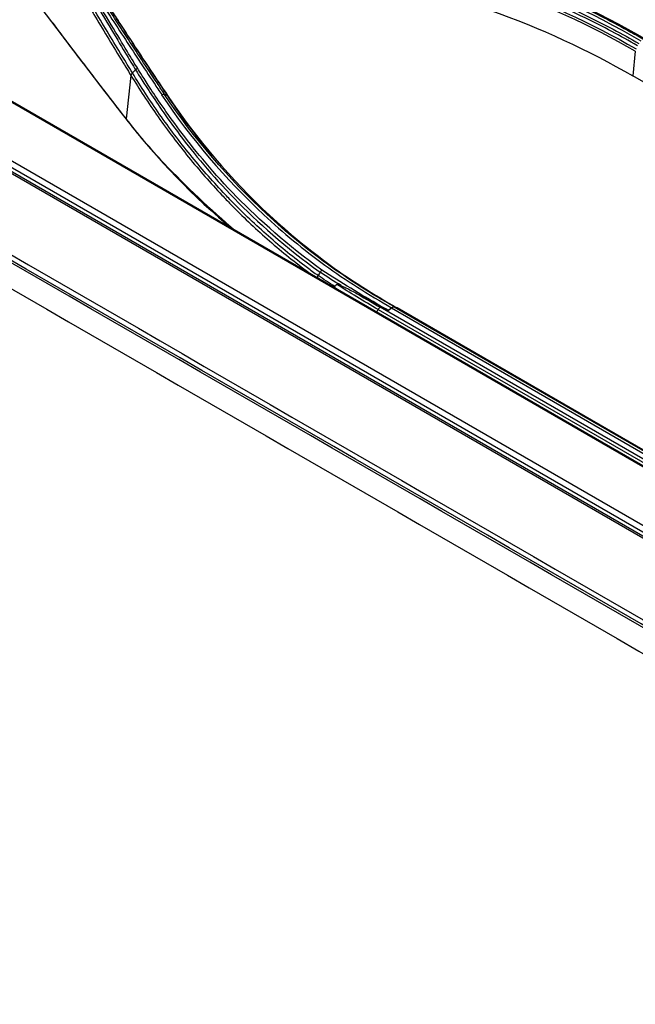
# Model space of a CAD drawing. Units: millimetres. Extents: x 0 to 4075, y 0 to 2906.
# Drawn here: x 2286 to 2349, y 2207 to 2307 of the extents above; entities that cross this region are included whole.
import ezdxf

# ---------------------------------------------------------------- set-up
doc = ezdxf.new("R2010")
doc.units = ezdxf.units.MM
doc.layers.add('LG-Product', color=3, linetype='Continuous')

msp = doc.modelspace()

# ---------------------------------------------------------------- linework, layer by layer
at = {"layer": 'LG-Product', "color": 3, "linetype": 'Continuous'}
for p, q in [((2423.701, 2211.722), (1853.514, 2540.92)), ((2423.419, 2211.679), (1853.235, 2540.875)), ((2414.611, 2223.987), (1875.089, 2535.48)), ((1875.9, 2535.141), (2415.422, 2223.647)), ((1870.421, 2532.281), (2409.944, 2220.788)), ((2409.475, 2220.363), (1869.952, 2531.857)), ((2348.666, 2303.684), (2348.416, 2301.186)), ((2297.635, 2301.222), (2297.151, 2296.85)), ((2379.528, 2283.223), (2348.416, 2301.186)), ((2297.153, 2296.841), (2297.146, 2296.792)), ((2322.654, 2277.544), (2353.767, 2259.581)), ((2353.962, 2259.814), (2322.849, 2277.777)), ((2323.989, 2277.708), (2354.395, 2260.154)), ((2354.668, 2260.239), (2324.262, 2277.794)), ((2324.514, 2277.726), (2324.262, 2277.794)), ((2324.514, 2277.726), (2354.92, 2260.172)), ((2354.961, 2260.155), (2324.556, 2277.709))]:
    msp.add_line(p, q, dxfattribs=at)
for centre, major_axis, ratio, start_param, end_param in [((2297.595, 2297.024), (-0.395, -0.307), 0.678352, 5.868903, 5.89243), ((2324.053, 2277.344), (0.25, 0.433), 0.57735, 0.153571, 0.967099), ((2324.306, 2277.276), (0.25, 0.433), 0.57735, 6.283174, 6.436757)]:
    msp.add_ellipse(centre, major_axis=major_axis, ratio=ratio, start_param=start_param, end_param=end_param, dxfattribs=at)
for points, degree in [([(2131.877, 2371.903), (2226.593, 2317.142), (2321.309, 2262.381), (2416.086, 2207.662)], 3), ([(2415.885, 2207.293), (2321.108, 2262.012), (2226.331, 2316.661), (2131.554, 2371.31)], 3), ([(2415.67, 2207.141), (2320.965, 2261.819), (2226.259, 2316.497), (2131.554, 2371.175)], 3), ([(2129.292, 2369.869), (2223.997, 2315.191), (2318.702, 2260.513), (2413.407, 2205.835)], 3), ([(2349.275, 2304.691), (2339.125, 2310.567), (2327.668, 2314.663), (2314.945, 2316.904)], 3), ([(2349.861, 2304.805), (2339.744, 2310.657), (2328.011, 2314.858), (2315.35, 2317.099)], 3), ([(2317.98, 2314.872), (2329.264, 2312.854), (2339.721, 2309.117), (2348.738, 2303.928)], 3), ([(2348.666, 2303.684), (2339.663, 2308.865), (2329.211, 2312.602), (2317.946, 2314.613)], 3), ([(2317.78, 2312.062), (2329.114, 2310.068), (2339.357, 2306.418), (2348.416, 2301.186)], 3), ([(2288.515, 2308.076), (2291.389, 2304.26), (2294.266, 2300.493), (2297.146, 2296.792)], 3), ([(2298.322, 2301.918), (2298.248, 2301.894), (2298.169, 2301.848), (2298.111, 2301.795)], 3), ([(2297.792, 2301.481), (2297.708, 2301.406), (2297.648, 2301.318), (2297.625, 2301.237)], 3), ([(2298.102, 2301.787), (2297.782, 2301.497)], 1), ([(2300.748, 2299.287), (2300.86, 2299.328), (2300.97, 2299.337), (2301.05, 2299.31)], 3), ([(2301.054, 2299.31), (2301.332, 2299.208)], 1), ([(2305.897, 2293.096), (2304.324, 2294.974), (2302.849, 2296.94), (2301.475, 2298.984)], 3), ([(2297.146, 2296.792), (2300.317, 2292.724), (2303.93, 2289.018), (2307.979, 2285.598)], 3), ([(2297.151, 2296.85), (2297.151, 2296.85), (2297.151, 2296.85), (2297.15, 2296.851)], 3), ([(2300.985, 2292.334), (2299.637, 2293.793), (2298.359, 2295.297), (2297.151, 2296.85)], 3), ([(2297.153, 2296.841), (2297.152, 2296.841), (2297.152, 2296.842), (2297.151, 2296.842)], 3), ([(2300.985, 2292.334), (2299.638, 2293.79), (2298.36, 2295.289), (2297.153, 2296.841)], 3), ([(2300.985, 2292.334), (2303.221, 2289.996), (2305.631, 2287.707), (2308.216, 2285.503)], 3), ([(2316.561, 2280.98), (2316.507, 2280.888), (2316.471, 2280.787), (2316.461, 2280.697)], 3), ([(2318.261, 2279.893), (2317.692, 2280.25), (2317.126, 2280.613), (2316.561, 2280.98)], 3), ([(2316.769, 2281.315), (2316.7, 2281.204), (2316.631, 2281.092), (2316.562, 2280.981)], 3), ([(2316.97, 2281.527), (2316.897, 2281.476), (2316.823, 2281.399), (2316.769, 2281.316)], 3), ([(2318.89, 2279.965), (2318.175, 2280.411), (2317.468, 2280.862), (2316.769, 2281.316)], 3), ([(2322.895, 2277.907), (2320.858, 2279.08), (2318.877, 2280.291), (2316.963, 2281.536)], 3), ([(2317.767, 2280.026), (2317.842, 2279.999), (2317.917, 2279.971), (2317.993, 2279.943)], 3), ([(2317.993, 2279.943), (2318.422, 2279.666), (2318.855, 2279.392), (2319.29, 2279.12)], 3), ([(2318.261, 2279.893), (2318.326, 2279.96), (2318.391, 2280.026), (2318.457, 2280.092)], 3), ([(2322.466, 2277.208), (2322.654, 2277.544)], 1), ([(2322.654, 2277.544), (2322.706, 2277.637), (2322.775, 2277.72), (2322.849, 2277.778)], 3), ([(2323.673, 2277.46), (2323.413, 2277.609), (2323.154, 2277.757), (2322.895, 2277.906)], 3), ([(2323.989, 2277.708), (2323.884, 2277.625), (2323.778, 2277.542), (2323.673, 2277.46)], 3), ([(2417.759, 2050.266), (2321.603, 2105.782), (2225.447, 2161.297), (2129.292, 2216.813)], 3)]:
    msp.add_open_spline(points, degree=degree, dxfattribs=at)
for points, knots in [([(2315.147, 2317.096), (2315.147, 2317.096), (2315.147, 2317.096), (2316.197, 2316.91), (2317.24, 2316.712), (2319.314, 2316.287), (2320.343, 2316.062), (2323.404, 2315.348), (2325.415, 2314.82), (2328.458, 2313.93), (2329.513, 2313.603), (2331.605, 2312.922), (2332.641, 2312.567), (2335.719, 2311.458), (2337.731, 2310.661), (2340.679, 2309.383), (2341.651, 2308.944), (2344.531, 2307.584), (2346.405, 2306.622), (2348.683, 2305.354), (2349.135, 2305.098), (2349.584, 2304.838), (2349.584, 2304.838), (2349.584, 2304.838)], [0, 0, 0, 0, 0.000001, 0.000001, 0.083073, 0.083073, 0.166078, 0.166078, 0.331653, 0.331653, 0.420735, 0.420735, 0.509817, 0.509817, 0.688102, 0.688102, 0.777182, 0.777182, 0.955467, 0.955467, 0.999999, 0.999999, 1, 1, 1, 1]), ([(2289.635, 2316.291), (2291.015, 2314.187), (2292.399, 2312.054), (2294.814, 2308.328), (2295.845, 2306.736), (2297.906, 2303.572), (2298.936, 2302.001), (2300.23, 2300.06), (2300.489, 2299.673), (2300.748, 2299.287)], [0, 0, 0, 0, 0.37363, 0.37363, 0.652144, 0.652144, 0.930429, 0.930429, 1, 1, 1, 1]), ([(2301.058, 2299.309), (2300.798, 2299.694), (2300.538, 2300.08), (2299.242, 2302.019), (2298.21, 2303.59), (2296.143, 2306.751), (2295.11, 2308.342), (2292.691, 2312.064), (2291.305, 2314.195), (2289.922, 2316.296)], [0, 0, 0, 0, 0.069555, 0.069555, 0.34793, 0.34793, 0.62649, 0.62649, 1, 1, 1, 1]), ([(2290.173, 2316.192), (2290.995, 2314.946), (2291.817, 2313.69), (2293.156, 2311.637), (2293.673, 2310.842), (2294.708, 2309.253), (2295.226, 2308.458), (2296.002, 2307.267), (2296.261, 2306.87), (2297.555, 2304.889), (2298.591, 2303.311), (2300.194, 2300.897), (2300.76, 2300.05), (2301.327, 2299.209)], [0, 0, 0, 0, 0.221459, 0.221459, 0.360789, 0.360789, 0.50007, 0.50007, 0.569691, 0.569691, 0.848064, 0.848064, 1, 1, 1, 1]), ([(2301.473, 2299), (2301.473, 2299), (2301.473, 2299), (2300.898, 2299.851), (2300.324, 2300.709), (2298.712, 2303.135), (2297.674, 2304.715), (2296.378, 2306.698), (2296.119, 2307.094), (2295.342, 2308.286), (2294.824, 2309.081), (2293.788, 2310.671), (2293.27, 2311.465), (2292.07, 2313.304), (2291.387, 2314.347), (2290.705, 2315.384)], [0, 0, 0, 0, 0.000003, 0.000003, 0.159483, 0.159483, 0.448365, 0.448365, 0.520583, 0.520583, 0.665019, 0.665019, 0.809454, 0.809454, 1, 1, 1, 1]), ([(2348.887, 2304.233), (2348.887, 2304.233), (2348.887, 2304.233), (2348.03, 2304.729), (2347.159, 2305.212), (2345.394, 2306.151), (2344.499, 2306.606), (2342.353, 2307.651), (2341.09, 2308.228), (2338.524, 2309.331), (2337.219, 2309.856), (2334.571, 2310.853), (2333.227, 2311.325), (2330.503, 2312.213), (2329.122, 2312.63), (2326.326, 2313.407), (2324.911, 2313.768), (2322.05, 2314.431), (2320.604, 2314.734), (2318.778, 2315.075), (2318.412, 2315.142), (2318.046, 2315.206), (2318.045, 2315.206), (2318.045, 2315.206)], [0, 0, 0, 0, 0.000002, 0.000002, 0.094937, 0.094937, 0.189774, 0.189774, 0.319407, 0.319407, 0.449043, 0.449043, 0.578681, 0.578681, 0.708321, 0.708321, 0.837962, 0.837962, 0.967605, 0.967605, 0.999998, 0.999998, 1, 1, 1, 1]), ([(2318.125, 2315.451), (2318.493, 2315.386), (2318.86, 2315.32), (2320.689, 2314.978), (2322.139, 2314.674), (2325.007, 2314.009), (2326.426, 2313.647), (2329.228, 2312.868), (2330.612, 2312.45), (2333.343, 2311.559), (2334.69, 2311.086), (2337.345, 2310.087), (2338.652, 2309.561), (2341.225, 2308.455), (2342.49, 2307.876), (2344.641, 2306.829), (2345.538, 2306.373), (2347.307, 2305.432), (2348.18, 2304.948), (2349.039, 2304.45)], [0, 0, 0, 0, 0.032397, 0.032397, 0.162045, 0.162045, 0.291688, 0.291688, 0.421328, 0.421328, 0.550964, 0.550964, 0.680598, 0.680598, 0.81023, 0.81023, 0.905069, 0.905069, 1, 1, 1, 1]), ([(2297.782, 2301.497), (2297.438, 2302.058), (2297.094, 2302.622), (2295.851, 2304.667), (2294.954, 2306.157), (2293.833, 2308.022), (2293.608, 2308.395), (2292.486, 2310.261), (2291.587, 2311.753), (2290.565, 2313.43), (2290.446, 2313.625), (2290.327, 2313.82)], [0, 0, 0, 0, 0.138229, 0.138229, 0.499907, 0.499907, 0.590361, 0.590361, 0.95233, 0.95233, 1, 1, 1, 1]), ([(2290.688, 2314.134), (2292.628, 2310.955), (2294.198, 2308.3), (2296.666, 2304.176), (2297.558, 2302.699), (2298.111, 2301.795)], [0, 0, 0, 0, 0.5, 0.5, 1, 1, 1, 1]), ([(2298.322, 2301.918), (2297.77, 2302.822), (2296.871, 2304.294), (2294.389, 2308.407), (2292.812, 2311.057), (2290.873, 2314.237)], [0, 0, 0, 0, 0.5, 0.5, 1, 1, 1, 1]), ([(2290.171, 2313.535), (2290.171, 2313.535), (2290.171, 2313.535), (2290.283, 2313.352), (2290.396, 2313.168), (2291.411, 2311.503), (2292.311, 2310.012), (2293.435, 2308.148), (2293.659, 2307.775), (2294.783, 2305.911), (2295.681, 2304.422), (2296.932, 2302.368), (2297.283, 2301.794), (2297.635, 2301.222), (2297.635, 2301.222), (2297.635, 2301.222)], [0, 0, 0, 0, 0.000003, 0.000003, 0.045013, 0.045013, 0.406873, 0.406873, 0.497337, 0.497337, 0.859199, 0.859199, 0.999997, 0.999997, 1, 1, 1, 1]), ([(2297.15, 2296.851), (2297, 2297.044), (2296.85, 2297.237), (2296.099, 2298.204), (2295.499, 2298.981), (2293.988, 2300.942), (2293.078, 2302.129), (2291.259, 2304.516), (2290.349, 2305.715), (2289.44, 2306.919)], [0, 0, 0, 0, 0.058377, 0.058377, 0.291889, 0.291889, 0.645935, 0.645935, 1, 1, 1, 1]), ([(2297.151, 2296.842), (2297.001, 2297.035), (2296.851, 2297.228), (2296.1, 2298.195), (2295.5, 2298.971), (2293.989, 2300.93), (2293.079, 2302.118), (2291.259, 2304.504), (2290.349, 2305.703), (2289.44, 2306.907)], [0, 0, 0, 0, 0.058359, 0.058359, 0.291795, 0.291795, 0.645888, 0.645888, 1, 1, 1, 1]), ([(2316.961, 2281.534), (2309.985, 2286.6), (2305.625, 2291.657), (2301.406, 2297.207), (2300.381, 2298.724), (2298.923, 2300.942), (2298.49, 2301.645), (2298.322, 2301.918)], [0, 0, 0, 0, 0.49999, 0.49999, 0.750095, 0.750095, 1, 1, 1, 1]), ([(2297.635, 2301.222), (2297.635, 2301.222), (2297.635, 2301.222), (2298.06, 2300.528), (2298.495, 2299.84), (2299.879, 2297.73), (2300.863, 2296.334), (2302.407, 2294.296), (2302.933, 2293.626), (2304.008, 2292.305), (2304.558, 2291.653), (2305.681, 2290.371), (2306.254, 2289.74), (2307.13, 2288.811), (2307.424, 2288.505), (2308.908, 2286.987), (2310.141, 2285.818), (2312.055, 2284.138), (2312.703, 2283.591), (2314.022, 2282.522), (2314.692, 2282), (2315.547, 2281.361), (2315.723, 2281.232), (2315.899, 2281.102)], [0, 0, 0, 0, 0.000002, 0.000002, 0.088737, 0.088737, 0.27546, 0.27546, 0.368772, 0.368772, 0.462284, 0.462284, 0.555879, 0.555879, 0.602532, 0.602532, 0.789312, 0.789312, 0.882642, 0.882642, 0.975974, 0.975974, 1, 1, 1, 1]), ([(2316.561, 2280.982), (2316.199, 2281.241), (2315.839, 2281.504), (2314.804, 2282.277), (2314.136, 2282.798), (2312.822, 2283.864), (2312.175, 2284.41), (2310.268, 2286.086), (2309.038, 2287.253), (2307.558, 2288.768), (2307.265, 2289.074), (2306.392, 2290.001), (2305.821, 2290.631), (2304.702, 2291.911), (2304.154, 2292.561), (2303.081, 2293.88), (2302.557, 2294.549), (2301.018, 2296.584), (2300.037, 2297.979), (2298.652, 2300.096), (2298.212, 2300.793), (2297.782, 2301.497), (2297.782, 2301.497), (2297.782, 2301.497)], [0, 0, 0, 0, 0.04781, 0.04781, 0.138725, 0.138725, 0.229641, 0.229641, 0.411607, 0.411607, 0.45706, 0.45706, 0.548251, 0.548251, 0.639366, 0.639366, 0.73029, 0.73029, 0.912246, 0.912246, 0.999998, 0.999998, 1, 1, 1, 1]), ([(2298.111, 2301.795), (2298.28, 2301.522), (2298.71, 2300.815), (2300.162, 2298.586), (2301.182, 2297.06), (2305.396, 2291.48), (2309.764, 2286.396), (2316.767, 2281.314)], [0, 0, 0, 0, 0.25, 0.25, 0.5, 0.5, 1, 1, 1, 1]), ([(2300.731, 2299.281), (2303.703, 2294.832), (2307.195, 2290.741), (2313.034, 2285.314), (2315.086, 2283.619), (2319.396, 2280.482), (2321.677, 2279.061), (2324.009, 2277.726)], [0, 0, 0, 0, 0.5, 0.5, 0.75, 0.75, 1, 1, 1, 1]), ([(2324.284, 2277.809), (2321.957, 2279.141), (2319.681, 2280.558), (2315.38, 2283.687), (2313.332, 2285.377), (2307.502, 2290.789), (2304.013, 2294.867), (2301.041, 2299.301)], [0, 0, 0, 0, 0.25, 0.25, 0.5, 0.5, 1, 1, 1, 1]), ([(2301.327, 2299.196), (2304.306, 2294.765), (2307.759, 2290.703), (2313.596, 2285.291), (2315.65, 2283.601), (2319.947, 2280.479), (2322.21, 2279.067), (2324.532, 2277.737)], [0, 0, 0, 0, 0.5, 0.5, 0.75, 0.75, 1, 1, 1, 1]), ([(2317.993, 2279.943), (2318.018, 2279.934), (2318.042, 2279.925), (2318.089, 2279.91), (2318.112, 2279.903), (2318.15, 2279.893), (2318.165, 2279.889), (2318.191, 2279.885), (2318.201, 2279.883), (2318.221, 2279.882), (2318.23, 2279.882), (2318.244, 2279.884), (2318.247, 2279.885), (2318.254, 2279.888), (2318.256, 2279.889), (2318.26, 2279.892), (2318.26, 2279.892), (2318.261, 2279.893)], [0, 0, 0, 0, 0.282026, 0.282026, 0.542823, 0.542823, 0.712459, 0.712459, 0.823135, 0.823135, 0.924303, 0.924303, 0.963681, 0.963681, 0.991512, 0.991512, 1, 1, 1, 1]), ([(2318.457, 2280.092), (2318.459, 2280.094), (2318.461, 2280.096), (2318.468, 2280.099), (2318.473, 2280.1), (2318.492, 2280.104), (2318.507, 2280.102), (2318.592, 2280.089), (2318.658, 2280.063), (2318.773, 2280.018), (2318.822, 2279.997), (2318.871, 2279.975)], [0, 0, 0, 0, 0.017289, 0.017289, 0.046133, 0.046133, 0.146373, 0.146373, 0.629978, 0.629978, 1, 1, 1, 1]), ([(2322.654, 2277.544), (2322.654, 2277.544), (2322.654, 2277.544), (2321.919, 2277.966), (2321.193, 2278.395), (2319.795, 2279.246), (2319.122, 2279.666), (2318.457, 2280.092)], [0, 0, 0, 0, 0.00001, 0.00001, 0.512788, 0.512788, 1, 1, 1, 1]), ([(2318.883, 2279.969), (2319.05, 2279.894), (2319.217, 2279.816), (2319.772, 2279.55), (2320.156, 2279.351), (2320.536, 2279.147)], [0, 0, 0, 0, 0.300058, 0.300058, 1, 1, 1, 1]), ([(2320.536, 2279.147), (2320.583, 2279.118), (2320.629, 2279.09), (2321.391, 2278.627), (2322.116, 2278.199), (2322.849, 2277.777)], [0, 0, 0, 0, 0.061045, 0.061045, 1, 1, 1, 1]), ([(2320.536, 2279.147), (2321.027, 2278.883), (2321.52, 2278.622), (2322.303, 2278.206), (2322.596, 2278.053), (2322.879, 2277.893)], [0, 0, 0, 0, 0.629186, 0.629186, 1, 1, 1, 1]), ([(2323.672, 2277.462), (2323.725, 2277.503), (2323.777, 2277.544), (2323.89, 2277.632), (2323.95, 2277.679), (2324.009, 2277.726)], [0, 0, 0, 0, 0.467084, 0.467084, 1, 1, 1, 1]), ([(2324.009, 2277.726), (2324.054, 2277.761), (2324.101, 2277.787), (2324.184, 2277.815), (2324.222, 2277.819), (2324.266, 2277.813), (2324.275, 2277.811), (2324.284, 2277.809)], [0, 0, 0, 0, 0.473691, 0.473691, 0.884154, 0.884154, 1, 1, 1, 1]), ([(2324.284, 2277.809), (2324.305, 2277.803), (2324.325, 2277.797), (2324.367, 2277.785), (2324.388, 2277.779), (2324.429, 2277.767), (2324.45, 2277.761), (2324.491, 2277.749), (2324.512, 2277.743), (2324.532, 2277.737)], [0, 0, 0, 0, 0.25, 0.25, 0.5, 0.5, 0.75, 0.75, 1, 1, 1, 1]), ([(2324.532, 2277.737), (2324.564, 2277.727), (2324.592, 2277.709), (2324.617, 2277.681), (2324.619, 2277.678), (2324.622, 2277.674)], [0, 0, 0, 0, 0.890914, 0.890914, 1, 1, 1, 1])]:
    msp.add_open_spline(points, degree=3, knots=knots, dxfattribs=at)

doc.saveas('drawing.dxf')
